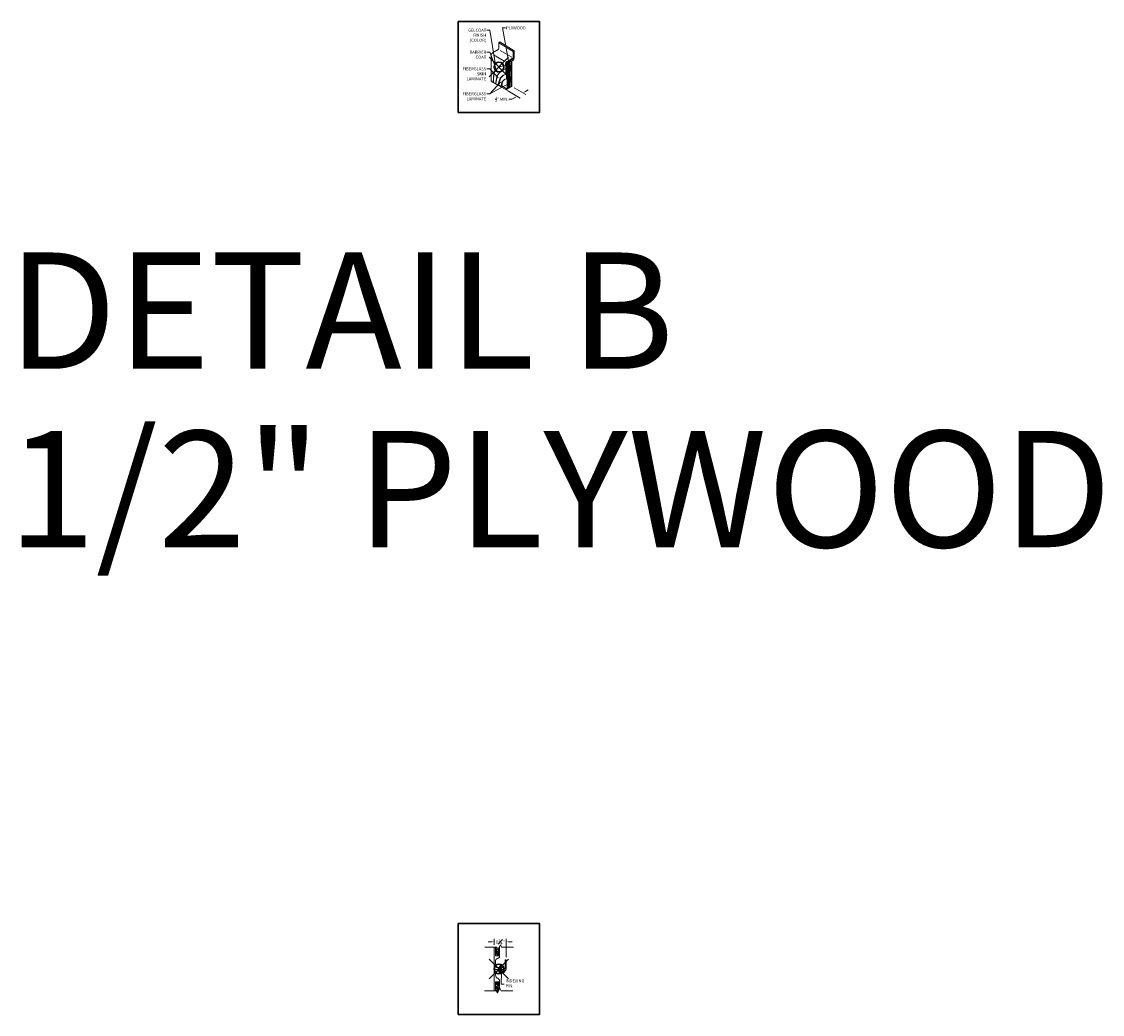
# Model space of a CAD drawing. Units: inches. Extents: x 2 to 891, y -14 to 411.
# Drawn here: x 660 to 772, y 118 to 220 of the extents above; entities that cross this region are included whole.
import ezdxf

# ---------------------------------------------------------------- set-up
doc = ezdxf.new("R2010")
doc.units = ezdxf.units.IN
doc.header["$LTSCALE"] = 0.375
doc.header["$MEASUREMENT"] = 0
doc.header["$PDMODE"] = 35
doc.header["$PDSIZE"] = -1.5
doc.layers.get('0').update_dxf_attribs({"lineweight": 13})
for name, color, linetype, lineweight in [('DIMENSION', 1, 'Continuous', 13), ('FRAMING', 32, 'Continuous', 13), ('OBJECT', 7, 'Continuous', 13), ('TEXT', 7, 'Continuous', 13)]:
    doc.layers.add(name, color=color, linetype=linetype, lineweight=lineweight)
doc.layers.add('VPORT', color=5, linetype='Continuous', lineweight=30, plot=False)
doc.styles.add('DIM-DTL', font='arial.ttf', dxfattribs={"height": 0.3125})
doc.styles.add('DIM-REVEAL', font='arial.ttf', dxfattribs={"height": 0.3125})
doc.styles.get("Standard").update_dxf_attribs({"font": 'arial.ttf', "height": 0.078125})
doc.dimstyles.new('REVEAL Dimension STD', dxfattribs={"dimscale": 0, "dimtxt": 0.3125, "dimasz": 0.3125, "dimexe": 0.3125, "dimexo": 0.25, "dimgap": 0.046875, "dimtad": 0, "dimtoh": 1, "dimdec": 6, "dimrnd": 0.015625, "dimzin": 12, "dimdsep": 46, "dimlunit": 5, "dimtxsty": 'DIM-REVEAL', "dimcen": 0.3125, "dimclrd": 256, "dimclre": 256, "dimclrt": 256, "dimadec": 0, "dimazin": 0, "dimtfac": 1, "dimtdec": 6, "dimtofl": 0, "dimtmove": 0, "dimatfit": 1, "dimfxl": 1, "dimfrac": 1, "dimtolj": 1, "dimtzin": 0, "dimlwd": -1, "dimlwe": -1, "dimarcsym": 0})
doc.dimstyles.new('THRESHOLD Dimension STD', dxfattribs={"dimscale": 0, "dimtxt": 0.3125, "dimasz": 0.3125, "dimexe": 0.3125, "dimexo": 0.25, "dimgap": 0.046875, "dimtad": 0, "dimtoh": 1, "dimdec": 6, "dimrnd": 0.015625, "dimzin": 12, "dimdsep": 46, "dimlunit": 5, "dimtxsty": 'DIM-DTL', "dimcen": 0.3125, "dimclrd": 256, "dimclre": 256, "dimclrt": 256, "dimadec": 0, "dimazin": 0, "dimtfac": 1, "dimtdec": 6, "dimtofl": 0, "dimtmove": 0, "dimatfit": 1, "dimfxl": 1, "dimfrac": 1, "dimtolj": 1, "dimtzin": 0, "dimlwd": -1, "dimlwe": -1, "dimarcsym": 0})
doc.dimstyles.new('WALL SECTION Dimension STD', dxfattribs={"dimscale": 0, "dimtxt": 0.3125, "dimasz": 0.3125, "dimexe": 0.3125, "dimexo": 0.25, "dimgap": 0.046875, "dimtad": 0, "dimtoh": 1, "dimdec": 6, "dimrnd": 0.015625, "dimzin": 12, "dimdsep": 46, "dimlunit": 5, "dimtxsty": 'DIM-REVEAL', "dimcen": 0.3125, "dimclrd": 256, "dimclre": 256, "dimclrt": 256, "dimadec": 0, "dimazin": 0, "dimtfac": 1, "dimtdec": 6, "dimtofl": 0, "dimtmove": 0, "dimatfit": 1, "dimfxl": 1, "dimfrac": 1, "dimtolj": 1, "dimtzin": 0, "dimlwd": -1, "dimlwe": -1, "dimarcsym": 0})

# ---------------------------------------------------------------- blocks, each defined once
blk = doc.blocks.new('*D6')
at = {"layer": 'DIMENSION', "transparency": 16777216}
for p, q in [((1.58, -2.15), (2.79, -2.85)), ((0.98, -2.5), (2.19, -3.2)), ((1.33, -3.33), (1.02, -3.33)), ((1.6, -3.18), (1.33, -3.33)), ((2.75, -2.51), (3.02, -2.36))]:
    blk.add_line(p, q, dxfattribs=at)
for points in [[(1.58, -3.13), (1.63, -3.22), (1.87, -3.02)], [(2.73, -2.47), (2.78, -2.56), (2.48, -2.67)]]:
    blk.add_solid(points, dxfattribs=at)
at = {"layer": 'DIMENSION', "transparency": 16777216, "insert": (0.31, -3.33), "char_height": 0.3125, "attachment_point": 5, "style": 'DIM-REVEAL'}
blk.add_mtext('\\A1;{\\H0.7x;\\S1/2;}" MIN.', dxfattribs=at)
blk = doc.blocks.new('BREAKLINE')
for p, q in [((-0.125, 0.0625), (0, 0.125)), ((-0.125, 0.0625), (0.125, -0.0625)), ((0.125, -0.0625), (0, -0.125))]:
    blk.add_line(p, q)
blk = doc.blocks.new('*D47')
at = {"layer": 'DIMENSION', "transparency": 16777216}
for p, q in [((708.77, 125.07), (708.46, 125.07)), ((709.09, 124.76), (709.09, 125.39)), ((710.34, 123.48), (710.34, 125.39)), ((710.65, 125.07), (710.96, 125.07))]:
    blk.add_line(p, q, dxfattribs=at)
for points in [[(708.77, 125.13), (708.77, 125.02), (709.09, 125.07)], [(710.65, 125.13), (710.65, 125.02), (710.34, 125.07)]]:
    blk.add_solid(points, dxfattribs=at)
at = {"layer": 'DIMENSION', "transparency": 16777216, "insert": (709.71, 125.07), "char_height": 0.3125, "attachment_point": 5, "style": 'DIM-DTL'}
blk.add_mtext('\\A1;1{\\H1.000000x;\\S1#4;}"', dxfattribs=at)
blk = doc.blocks.new('WALL SECTION DTL')
at = {"layer": 'DIMENSION'}
blk.add_line((-0.3872202, -1.7142773), (0.9768607, -2.5018298), dxfattribs=at)
at = {"layer": 'OBJECT'}
for p, q in [((-0.0243397, 2.5090501), (0.1006603, 2.5812189)), ((-0.0243397, 2.5090501), (1.4570118, 1.6026279)), ((-0.0243397, 1.9097212), (-0.0243397, 2.5090501)), ((0.1006603, 2.5812189), (1.5820118, 1.6747967)), ((-0.7926307, -1.47309), (-0.7926307, 1.2496418)), ((-0.6676307, 1.4661482), (-0.0868397, 1.801468)), ((-0.5426307, 1.2496418), (0.6229784, 0.5766771)), ((1.333307, 1.0025511), (0.1352649, 1.6942411)), ((1.4570118, 1.6026279), (1.5820118, 1.6747967)), ((1.4570118, 1.0032989), (1.4570118, 1.6026279)), ((1.4750118, 1.0032989), (1.4750118, 1.6130202)), ((1.4930118, 1.0032989), (1.4930118, 1.6234125)), ((1.5386819, 1.0117687), (1.5386819, 1.6497802)), ((1.5820118, 0.9328622), (1.5820118, 1.6747967)), ((-0.5247628, -0.6144473), (-0.018258, 0.0160242)), ((-0.5091743, -0.6054473), (-0.0083483, 0.0179556)), ((-0.018258, 0.0160242), (0.6887208, 0.1538158)), ((0.6887208, 0.1538158), (0.6887208, 0.3432196)), ((0.6887208, 0.1538158), (0.7043093, 0.1628158)), ((0.7043093, 0.2817829), (0.7043093, -0.1934237)), ((0.7198978, 0.2907829), (0.7198978, -0.7714403)), ((0.7718593, 0.3207829), (0.7718593, -1.2233961)), ((0.8137208, 0.5597259), (1.3945118, 0.8950457)), ((0.8227208, 0.5441375), (1.3755048, 0.8632875)), ((0.8317208, 0.528549), (1.4125118, 0.8638688)), ((0.8498016, 0.3657829), (1.2828143, 0.6157829)), ((0.8498016, 0.3657829), (0.8498016, -2.2865123)), ((1.2828143, 0.1904269), (0.8498016, -0.5595731)), ((0.8617208, 0.4765875), (1.4136819, 0.7952624)), ((0.9580547, 0.4282829), (0.9580547, -2.2240123)), ((1.0663079, 0.4907829), (1.0663079, -2.1615123)), ((1.1745611, 0.5532829), (1.1745611, -2.0990123)), ((1.2828143, 0.6157829), (1.2828143, -2.0365123)), ((1.3347758, 0.5736141), (1.3347758, -2.0065123)), ((1.3972758, 0.6818672), (1.4570118, 0.7163558)), ((-0.5863849, -1.5992895), (-0.5247628, -0.6144473)), ((-0.5707964, -1.5902895), (-0.5091743, -0.6054473)), ((-0.3464965, -1.7275361), (-0.1821007, -0.8722186)), ((-0.330908, -1.7185361), (-0.1665122, -0.8632186)), ((-0.1821007, -0.8722186), (0.2580543, -0.3722144)), ((-0.1665122, -0.8632186), (0.2698968, -0.3674697)), ((0.1314219, -1.155562), (0.4438228, -0.8529692)), ((0.1833834, -1.125562), (0.4740181, -0.8440521)), ((0.2580543, -0.3722144), (0.7043093, -0.1934237)), ((0.4438228, -0.8529692), (0.7198978, -0.7714403)), ((0.7043093, -0.1934237), (0.7198978, -0.1844237)), ((0.7198978, -0.7714403), (0.7718593, -0.7414403)), ((1.2828143, -0.0126432), (0.8498016, -0.7626432)), ((1.2828143, -0.2157133), (0.8498016, -0.9657133)), ((1.2828143, -0.9905842), (0.8498016, -1.7405842)), ((-0.7926307, -1.47309), (-0.5863849, -1.5992895)), ((-0.5863849, -1.5992895), (-0.5707964, -1.5902895)), ((-0.5707964, -1.5902895), (-0.3464965, -1.7275361)), ((-0.3464965, -1.7275361), (-0.330908, -1.7185361)), ((-0.330908, -1.7185361), (-0.0985965, -1.8606849)), ((-0.0985965, -1.8606849), (0.1314219, -1.155562)), ((-0.0985965, -1.8606849), (-0.046635, -1.8306849)), ((-0.046635, -1.8306849), (0.1833834, -1.125562)), ((-0.046635, -1.8306849), (0.2178396, -1.9925139)), ((0.2178396, -1.9925139), (0.3016437, -1.5500487)), ((0.2178396, -1.9925139), (0.2957819, -1.9475139)), ((0.2957819, -1.9475139), (0.379586, -1.5050487)), ((0.2957819, -1.9475139), (0.8498016, -2.2865123)), ((0.3016437, -1.5500487), (0.5736925, -1.2726452)), ((0.379586, -1.5050487), (0.6183998, -1.2615344)), ((0.5736925, -1.2726452), (0.7718593, -1.2233961)), ((0.7718593, -1.2233961), (0.8498016, -1.1783961)), ((1.2828143, -1.1936543), (0.8498016, -1.9436543)), ((1.2828143, -1.3967243), (0.8498016, -2.1467243)), ((0.8498016, -2.2865123), (1.3347758, -2.0065123))]:
    blk.add_line(p, q, dxfattribs=at)
for centre, radius, start, end in [((-0.5426307, 1.2496418), 0.25, 120, 180), ((-0.1493397, 1.9097212), 0.125, 300, 0), ((0.9387208, 0.3432196), 0.25, 120, 180), ((0.9818698, 0.3144076), 0.2794713, 124.712889642, 186.703842055), ((0.9984379, 0.3049622), 0.2789008, 126.709969308, 182.914173836), ((0.9587795, 0.3167916), 0.1869629, 121.274147857, 178.776774831), ((1.4597758, 0.5736141), 0.125, 120, 180), ((1.3040048, 1.0194687), 0.1717697, 294.598372357, 354.598372357), ((1.3320118, 1.0032989), 0.125, 300, 0), ((1.333307, 1.0025511), 0.1597065, 299.731712936, 0.268287064), ((1.2886819, 1.0117687), 0.25, 300, 0), ((1.3320118, 0.9328622), 0.25, 300, 0)]:
    blk.add_arc(centre, radius, start, end, dxfattribs=at)
at = {"layer": 'TEXT', "char_height": 0.3125, "style": 'DIM-REVEAL'}
for s, insert, width, attachment_point in [('\\A1;GELCOAT FINISH\\P(COLOR)', (-1.3065944, 3.9594451), 2.606429864, 3), ('PLYWOOD', (0.7348226, 4.1913617), 3.28125, 1), ('BARRIER COAT', (-1.3065944, 1.6984323), 2.624571466, 3), ('FIBERGLASS SKIN LAMINATE', (-1.3065944, -0.0323244), 3.079874263, 3), ('FIBERGLASS\\PLAMINATE', (-1.3065944, -2.6000673), 3.5, 3)]:
    blk.add_mtext(s, dxfattribs=dict(at, insert=insert, width=width, attachment_point=attachment_point))
at = {"layer": 'DIMENSION'}
dim = blk.add_linear_dim(base=(2.481793, -2.668743), p1=(0.7268607, -2.3574922), p2=(1.3347758, -2.0065123), angle=30, text='{\\H0.7x;\\S1/2;}" MIN.', dimstyle='REVEAL Dimension STD', override={"dimscale": 1, "dimpost": '"'}, dxfattribs=at)
dim.commit()
dim.dimension.update_dxf_attribs({"geometry": '*D6', "text_midpoint": (0.3135285, -3.3322444), "dimtype": 161})
at = {"layer": 'TEXT', "annotation_type": 0, "has_hookline": 1}
for points, hookline_direction, text_width in [([(-0.3831754, 0.441118), (-0.9472194, 3.8031951), (-1.2597194, 3.8031951)], 1, 2.0542718), ([(1.0873396, 0.0368077), (0.3754476, 4.0351117), (0.6879476, 4.0351117)], 0, 2.1747101), ([(-0.1570545, -0.56261), (-0.9472194, 1.5421823), (-1.2597194, 1.5421823)], 1, 1.9031378), ([(-0.0754452, -1.1145769), (-0.9472194, -0.1885744), (-1.2597194, -0.1885744)], 1, 2.6828956), ([(1.3231529, -1.5434951), (-0.9472194, -2.7563173), (-1.2597194, -2.7563173)], 1, 2.6828956)]:
    blk.add_leader(points, dimstyle='WALL SECTION Dimension STD', override={"dimscale": 1}, dxfattribs=dict(at, hookline_direction=hookline_direction, text_width=text_width))
at = {"layer": 'TEXT'}
blk.add_leader([(0.1651459, -1.5546231), (-0.9472194, -2.7563173)], dimstyle='WALL SECTION Dimension STD', override={"dimscale": 1}, dxfattribs=at)

msp = doc.modelspace()

# ---------------------------------------------------------------- hatches: boundary and pattern name
at = {"layer": 'FRAMING'}
h = msp.add_hatch(dxfattribs=at)
h.set_pattern_fill('ANSI35', color=256, style=0)
h.set_pattern_definition([(45, (709.71948, 122.57319), (-0.176777, 0.176777), []), (45, (709.89626, 122.57319), (-0.176777, 0.176777), [0.3125, -0.0625, 0, -0.0625])])
h.paths.add_polyline_path([(709.5852826, 123.6395531), (709.5852831, 124.4750353), (709.4788083, 124.2620857), (709.3538083, 124.5120857), (709.2102833, 124.5120857), (709.2102833, 123.6395531)])
h.paths.add_polyline_path([(709.2102833, 120.9567516), (709.2102833, 120.0362757), (709.3028603, 120.0362757), (709.4278603, 119.7862757), (709.5852833, 120.1011215), (709.5852833, 120.9567516)])

# ---------------------------------------------------------------- linework, layer by layer
at = {"layer": 'OBJECT'}
for p, q in [((708.1394355, 124.5120857), (709.3538083, 124.5120857)), ((709.0852833, 124.5120857), (709.0852833, 122.4830559)), ((709.2102833, 123.6395531), (709.2102833, 124.5120857)), ((709.5852831, 124.4750353), (709.5852826, 123.6395531)), ((709.6477833, 124.6000356), (709.6477833, 123.5802637)), ((709.8538083, 124.5120857), (711.068181, 124.5120857)), ((709.2102826, 123.6395531), (709.5852826, 123.6395531)), ((709.2102833, 122.5455559), (709.2102833, 123.0948125)), ((710.2102833, 122.3580559), (710.2102833, 123.2330559)), ((710.2102833, 123.2330559), (710.3352833, 123.2330559)), ((710.3352833, 123.2330559), (710.3352833, 122.3580559)), ((709.0852833, 121.9830559), (709.0852833, 120.0362757)), ((709.2102833, 121.6564679), (709.2102833, 121.9205559)), ((710.0808536, 122.4205559), (709.3352833, 122.4205559)), ((709.3352833, 122.2330559), (710.0852833, 122.2330559)), ((710.1059061, 122.0455559), (709.3352833, 122.0455559)), ((709.3559061, 122.0455559), (710.1059061, 122.0455559)), ((709.5746561, 122.4205559), (709.8871561, 122.4205559)), ((709.5746561, 122.4205559), (709.5746561, 122.0455559)), ((709.6684061, 122.3893059), (709.5746561, 122.3580559)), ((709.5746561, 122.3580559), (709.8871561, 122.3580559)), ((709.6684061, 122.3268059), (709.5746561, 122.2955559)), ((709.5746561, 122.2955559), (709.8871561, 122.2955559)), ((709.6684061, 122.2643059), (709.5746561, 122.2330559)), ((709.5746561, 122.2330559), (709.8871561, 122.2330559)), ((709.6684061, 122.2018059), (709.5746561, 122.1705559)), ((709.5746561, 122.1705559), (709.8871561, 122.1705559)), ((709.6684061, 122.1393059), (709.5746561, 122.1080559)), ((709.5746561, 122.1080559), (709.8871561, 122.1080559)), ((709.6684061, 122.0768059), (709.5746561, 122.0455559)), ((709.5746561, 122.0455559), (709.8871561, 122.0455559)), ((709.6684061, 122.0143059), (709.5746561, 121.9830559)), ((709.5746561, 121.9830559), (709.8871561, 121.9830559)), ((709.6684061, 121.9518059), (709.5746561, 121.9205559)), ((709.5746561, 121.9205559), (709.8871561, 121.9205559)), ((709.6059061, 122.4205559), (709.7029552, 122.6146542)), ((709.6059061, 122.4205559), (709.8559061, 122.4205559)), ((709.6684061, 122.4205559), (709.69773, 122.5852984)), ((709.6684061, 122.3893059), (709.6684061, 122.4205559)), ((709.6684061, 122.3893059), (709.7934061, 122.3893059)), ((709.6684061, 122.3268059), (709.6684061, 122.3580559)), ((709.6684061, 122.3268059), (709.7934061, 122.3268059)), ((709.6684061, 122.2643059), (709.6684061, 122.2955559)), ((709.6684061, 122.2643059), (709.7934061, 122.2643059)), ((709.6684061, 122.2018059), (709.6684061, 122.2330559)), ((709.6684061, 122.2018059), (709.7934061, 122.2018059)), ((709.6684061, 122.1393059), (709.6684061, 122.1705559)), ((709.6684061, 122.1393059), (709.7934061, 122.1393059)), ((709.6684061, 122.0768059), (709.6684061, 122.1080559)), ((709.6684061, 122.0768059), (709.7934061, 122.0768059)), ((709.6684061, 122.0143059), (709.6684061, 122.0455559)), ((709.6684061, 122.0143059), (709.7934061, 122.0143059)), ((709.6684061, 121.9518059), (709.6684061, 121.9830559)), ((709.6684061, 121.9518059), (709.7934061, 121.9518059)), ((709.8559061, 122.4205559), (709.7588569, 122.6146542)), ((709.7640822, 122.5852984), (709.7934061, 122.4205559)), ((709.7934061, 122.3893059), (709.7934061, 122.4205559)), ((709.7934061, 122.3893059), (709.8871561, 122.3580559)), ((709.7934061, 122.3268059), (709.7934061, 122.3580559)), ((709.7934061, 122.3268059), (709.8871561, 122.2955559)), ((709.7934061, 122.2643059), (709.7934061, 122.2955559)), ((709.7934061, 122.2643059), (709.8871561, 122.2330559)), ((709.7934061, 122.2018059), (709.7934061, 122.2330559)), ((709.7934061, 122.2018059), (709.8871561, 122.1705559)), ((709.7934061, 122.1393059), (709.7934061, 122.1705559)), ((709.7934061, 122.1393059), (709.8871561, 122.1080559)), ((709.7934061, 122.0768059), (709.7934061, 122.1080559)), ((709.7934061, 122.0768059), (709.8871561, 122.0455559)), ((709.7934061, 122.0143059), (709.7934061, 122.0455559)), ((709.7934061, 122.0143059), (709.8871561, 121.9830559)), ((709.7934061, 121.9518059), (709.7934061, 121.9830559)), ((709.7934061, 121.9518059), (709.8871561, 121.9205559)), ((709.8871561, 122.4205559), (709.8871561, 122.0455559)), ((710.0808536, 122.2330559), (710.0808536, 122.4205559)), ((709.2102833, 120.0362757), (709.2102833, 120.9567516)), ((709.2102833, 120.9567516), (709.5852833, 120.9567516)), ((709.5852833, 120.9567516), (709.5852833, 120.1011215)), ((709.6477833, 121.0796726), (709.6477833, 120.2261215)), ((708.0884876, 120.0362757), (709.3028603, 120.0362757)), ((709.8028603, 120.0362757), (711.0172331, 120.0362757))]:
    msp.add_line(p, q, dxfattribs=at)
for centre, radius, start, end in [((709.5497041, 123.0369569), 0.3443164, 144.843960175, 170.326676847), ((709.7132606, 122.814071), 0.6127366, 105.70468008, 136.581800987), ((709.4470209, 123.5778144), 0.2007773, 299.998718112, 0.698981656), ((709.3352833, 122.4830559), 0.25, 180, 270), ((709.3352833, 121.9830559), 0.25, 90, 180), ((709.3352833, 122.5455559), 0.125, 180, 270), ((709.3352833, 121.9205559), 0.125, 90, 180), ((710.0191594, 121.8823438), 0.8398217, 195.602206483, 211.90310349), ((709.1856701, 121.8242687), 0.1945598, 17.578977452, 71.658293518), ((709.5359945, 122.018505), 0.2133757, 219.413670196, 262.107449292), ((709.7639608, 123.5410522), 1.7528835, 261.560362301, 269.786643414), ((709.7309061, 122.6006788), 0.03125, 26.565051177, 153.434948823), ((709.8169483, 122.1136908), 0.330906, 259.638736702, 307.854261303), ((709.7587948, 122.2036285), 0.4377029, 306.640162802, 324.999750656), ((710.0852833, 122.3580559), 0.125, 270, 0), ((710.0039245, 122.3608433), 0.3313704, 287.924106212, 359.518042305), ((708.4507111, 123.2467327), 2.1100956, 322.170118728, 327.993630143), ((709.6289373, 121.6576381), 0.3900986, 214.174966295, 253.080115253), ((709.4120944, 121.0724635), 0.2357991, 1.751980612, 64.015318362)]:
    msp.add_arc(centre, radius, start, end, dxfattribs=at)
at = {"layer": 'VPORT'}
for points in [[(705.3910157, 210.6281283), (713.7656529, 210.6281283), (713.7656529, 219.9945132), (705.3910157, 219.9945132)], [(705.3910157, 117.5909882), (713.7656529, 117.5909882), (713.7656529, 126.9573732), (705.3910157, 126.9573732)]]:
    msp.add_lwpolyline(points, close=True, dxfattribs=at)
at = {"layer": 'VPORT', "color": 2}
for p in [(709.5783343, 215.3113207), (709.5783343, 122.2741807)]:
    msp.add_point(p, dxfattribs=at)

# ---------------------------------------------------------------- block references
msp.add_blockref('WALL SECTION DTL', (709.5783343, 215.3113207))
at = {"layer": 'OBJECT', "xscale": 2, "yscale": 2, "zscale": 2, "rotation": 270}
for p in [(709.6038083, 124.5120857), (709.5528603, 120.0362757)]:
    msp.add_blockref('BREAKLINE', p, dxfattribs=at)

# ---------------------------------------------------------------- texts
at = {"layer": 'OBJECT', "insert": (710.25439, 121.2107797), "char_height": 0.3125, "width": 2.255002019, "attachment_point": 1, "style": 'DIM-DTL'}
msp.add_mtext('\\A1;INDEXING PIN', dxfattribs=at)
at = {"layer": 'VPORT'}
for s, p in [('DETAIL B', (658.900888, 184.181589)), ('1/2" PLYWOOD', (658.900888, 165.7750159))]:
    msp.add_text(s, height=12, dxfattribs=at).set_placement(p)

# ---------------------------------------------------------------- dimensions: what is measured, and where the dimension line sits
at = {"layer": 'DIMENSION'}
dim = msp.add_linear_dim(base=(709.0852833, 125.0732467), p1=(710.3352833, 123.2330559), p2=(709.0852833, 124.5120857), dimstyle='THRESHOLD Dimension STD', override={"dimscale": 1, "dimpost": '"'}, dxfattribs=at)
dim.commit()
dim.dimension.update_dxf_attribs({"geometry": '*D47', "text_midpoint": (709.7102833, 125.0732467), "dimtype": 160})

# ---------------------------------------------------------------- leaders
at = {"layer": 'OBJECT', "annotation_type": 0, "has_hookline": 1, "hookline_direction": 0, "text_width": 2.0423346}
msp.add_leader([(709.8493564, 121.9205559), (709.8055765, 120.6906806), (710.1180765, 120.6906806)], dimstyle='THRESHOLD Dimension STD', override={"dimscale": 1}, dxfattribs=at)

doc.saveas('drawing.dxf')
